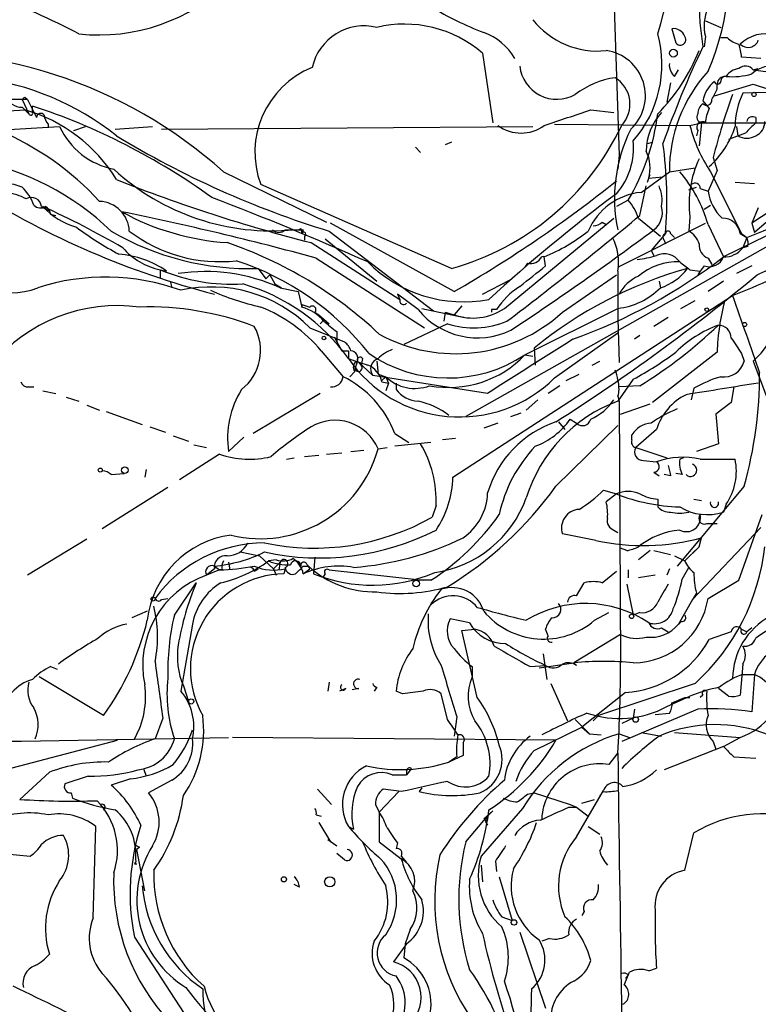
# Model space of a CAD drawing. Extents: x 0 to 878, y 475 to 1374.
# Drawn here: x 411 to 460, y 1034 to 1099 of the extents above; entities that cross this region are included whole.
import ezdxf

# ---------------------------------------------------------------- set-up
doc = ezdxf.new("R2010")
doc.units = 0
doc.header["$MEASUREMENT"] = 0
doc.layers.add('MAIN', color=5, linetype='CONTINUOUS')

msp = doc.modelspace()

# ---------------------------------------------------------------- linework, layer by layer
at = {"layer": 'MAIN'}
for p, q in [((450.342, 1104.6574), (450.85, 1089.7561)), ((456.5227, 1098.5614), (457.5387, 1098.1381)), ((454.3213, 1098.0534), (454.5753, 1097.1221)), ((456.5227, 1097.5454), (456.438, 1096.8681)), ((457.962, 1097.4608), (457.5387, 1097.4608)), ((441.8753, 1096.4448), (442.5527, 1091.8728)), ((460.1633, 1096.1061), (458.8933, 1096.1908)), ((454.4907, 1094.9208), (454.7447, 1095.3441)), ((459.6553, 1095.3441), (459.994, 1095.4288)), ((459.6553, 1095.3441), (464.3967, 1094.7514)), ((454.2367, 1094.4974), (453.9827, 1093.2274)), ((457.1153, 1093.6508), (459.6553, 1094.4128)), ((457.2847, 1094.0741), (457.2847, 1094.4128)), ((462.8727, 1093.9048), (458.978, 1093.8201)), ((459.6553, 1094.4128), (460.6713, 1094.0741)), ((411.988, 1093.3968), (409.7867, 1093.3968)), ((411.6493, 1093.3968), (412.0727, 1092.4654)), ((411.8187, 1093.5661), (411.988, 1093.3968)), ((411.988, 1093.3968), (412.5807, 1092.2114)), ((456.3533, 1093.3121), (456.7767, 1092.8041)), ((408.6013, 1092.5501), (411.8187, 1092.7194)), ((411.6493, 1092.8888), (412.0727, 1092.4654)), ((412.3267, 1092.5501), (412.3267, 1092.9734)), ((448.9873, 1092.7194), (450.5113, 1092.5501)), ((459.8247, 1092.2114), (459.8247, 1091.8728)), ((409.7867, 1091.3648), (414.1047, 1091.6188)), ((413.3427, 1091.7881), (413.3427, 1091.5341)), ((415.036, 1091.3648), (415.798, 1091.6188)), ((417.7453, 1091.4494), (420.2007, 1091.6188)), ((420.7933, 1091.4494), (445.1773, 1091.6188)), ((446.6167, 1091.7881), (455.5067, 1091.7034)), ((455.5067, 1091.7034), (456.2687, 1091.8728)), ((456.0147, 1091.3648), (455.93, 1091.0261)), ((456.2687, 1091.8728), (456.0993, 1090.3488)), ((456.2687, 1091.8728), (465.4127, 1091.8728)), ((458.5547, 1091.6188), (458.6393, 1091.0261)), ((439.8433, 1090.6028), (439.42, 1090.4334)), ((452.7127, 1090.5181), (453.0513, 1090.6028)), ((459.1473, 1091.1954), (458.0467, 1090.7721)), ((437.4727, 1090.2641), (437.8113, 1089.9254)), ((450.85, 1089.7561), (450.7653, 1088.8248)), ((457.0307, 1089.5868), (457.2847, 1088.7401)), ((424.8573, 1088.6554), (431.6307, 1085.3534)), ((452.2893, 1087.3008), (454.152, 1088.6554)), ((454.152, 1088.6554), (455.8453, 1088.9094)), ((457.2847, 1088.7401), (456.692, 1087.3854)), ((456.8613, 1088.6554), (458.8933, 1084.5914)), ((452.7973, 1088.2321), (453.7287, 1088.3168)), ((439.8433, 1082.3054), (427.3127, 1087.8088)), ((467.7833, 1087.8088), (440.7747, 1072.5688)), ((452.2047, 1085.7768), (452.628, 1087.7241)), ((455.422, 1087.4701), (455.93, 1087.6394)), ((456.184, 1087.5548), (456.692, 1087.3854)), ((458.47, 1087.9781), (459.74, 1087.8934)), ((451.4427, 1086.7928), (450.6807, 1086.3694)), ((412.9193, 1086.3694), (413.3427, 1086.1154)), ((456.438, 1086.2001), (456.8613, 1086.4541)), ((459.994, 1086.2848), (459.5707, 1085.2688)), ((460.8407, 1086.1154), (459.5707, 1085.2688)), ((413.512, 1085.8614), (413.8507, 1085.7768)), ((443.3147, 1079.6808), (450.5113, 1085.6074)), ((452.12, 1085.6074), (453.5593, 1084.4221)), ((455.5067, 1085.6921), (455.422, 1084.7608)), ((460.8407, 1085.6074), (459.74, 1084.6761)), ((429.9373, 1084.9301), (430.022, 1084.5914)), ((430.1067, 1084.8454), (430.022, 1084.5914)), ((440.0127, 1080.7814), (431.8847, 1085.2688)), ((449.7493, 1085.3534), (450.0033, 1085.1841)), ((450.7653, 1082.3901), (456.5227, 1085.2688)), ((456.692, 1085.1841), (457.708, 1083.0674)), ((462.026, 1085.1841), (457.708, 1083.0674)), ((459.5707, 1085.2688), (459.74, 1084.6761)), ((430.1913, 1084.4221), (430.1913, 1084.1681)), ((431.546, 1084.2528), (434.9327, 1081.4588)), ((431.8, 1084.7608), (438.658, 1079.5114)), ((453.898, 1084.5914), (452.9667, 1083.4908)), ((453.8133, 1084.1681), (453.898, 1083.9141)), ((454.2367, 1084.5914), (454.4907, 1084.3374)), ((458.8087, 1084.5914), (459.232, 1084.3374)), ((458.8933, 1084.5914), (459.232, 1084.3374)), ((458.8933, 1084.5914), (459.232, 1084.3374)), ((459.232, 1084.3374), (458.978, 1083.6601)), ((430.6147, 1083.9988), (436.4567, 1080.2734)), ((452.9667, 1083.4908), (453.136, 1083.1521)), ((459.3167, 1083.7448), (458.978, 1083.6601)), ((430.9533, 1082.9828), (438.0653, 1078.4108)), ((446.024, 1082.4748), (445.9393, 1083.0674)), ((456.692, 1082.9828), (456.946, 1082.5594)), ((420.7087, 1082.2208), (421.132, 1082.1361)), ((420.7087, 1082.2208), (420.7087, 1081.7128)), ((427.1433, 1082.3054), (427.6513, 1081.6281)), ((444.8387, 1082.6441), (444.6693, 1082.3901)), ((455.5067, 1082.2208), (456.184, 1082.1361)), ((456.438, 1082.4748), (456.184, 1082.1361)), ((459.5707, 1082.4748), (458.5547, 1081.9668)), ((427.6513, 1081.6281), (427.9053, 1081.8821)), ((427.9053, 1081.8821), (427.6513, 1081.6281)), ((427.9053, 1081.8821), (428.244, 1081.2894)), ((441.8753, 1080.6121), (443.6533, 1081.5434)), ((447.1247, 1079.4268), (450.6807, 1081.8821)), ((450.7653, 1082.1361), (450.7653, 1079.0034)), ((456.184, 1082.1361), (456.0147, 1081.8821)), ((421.386, 1081.3741), (421.4707, 1081.0354)), ((428.244, 1081.2894), (428.6673, 1081.0354)), ((428.5827, 1081.0354), (429.768, 1080.7814)), ((453.4747, 1081.4588), (453.5593, 1081.0354)), ((457.708, 1081.4588), (456.692, 1080.7814)), ((429.768, 1080.7814), (430.022, 1079.7654)), ((436.2873, 1080.6121), (436.4567, 1080.2734)), ((437.642, 1079.5961), (436.2873, 1080.6121)), ((439.928, 1068.5894), (458.3007, 1080.5274)), ((430.022, 1079.9348), (430.53, 1079.7654)), ((437.896, 1079.6808), (440.69, 1079.0881)), ((440.5207, 1079.8501), (440.0127, 1079.2574)), ((444.6693, 1076.6328), (450.7653, 1079.6808)), ((454.914, 1079.6808), (455.8453, 1080.1888)), ((430.8687, 1079.4268), (431.1227, 1079.2574)), ((431.1227, 1079.2574), (431.8, 1078.6648)), ((431.1227, 1079.2574), (431.8, 1078.6648)), ((439.42, 1079.4268), (439.3353, 1078.8341)), ((439.42, 1079.4268), (440.0127, 1079.2574)), ((442.468, 1079.5961), (442.468, 1079.4268)), ((450.7653, 1079.0034), (450.85, 1076.1248)), ((454.0673, 1079.0881), (453.136, 1078.4954)), ((430.53, 1078.4108), (432.816, 1077.4794)), ((431.2073, 1078.6648), (431.4613, 1078.9188)), ((431.4613, 1078.9188), (431.2073, 1078.6648)), ((439.5893, 1078.6648), (436.7107, 1077.3101)), ((432.1387, 1077.8181), (432.308, 1077.4794)), ((432.1387, 1077.8181), (432.308, 1077.4794)), ((432.1387, 1077.8181), (432.6467, 1076.8868)), ((432.308, 1078.1568), (432.308, 1077.4794)), ((446.6167, 1075.1088), (450.7653, 1078.0721)), ((452.2047, 1077.9028), (451.866, 1077.6488)), ((445.262, 1077.0561), (445.3467, 1075.9554)), ((431.292, 1076.8868), (432.7313, 1075.1934)), ((432.6467, 1076.8868), (433.07, 1076.8868)), ((433.07, 1076.8868), (433.07, 1076.3788)), ((434.0013, 1076.3788), (433.9167, 1075.9554)), ((444.6693, 1076.6328), (445.1773, 1076.5481)), ((457.2847, 1076.8021), (453.0513, 1073.5001)), ((458.8933, 1076.7174), (459.0627, 1076.2094)), ((433.6627, 1076.2094), (433.4933, 1075.7014)), ((433.6627, 1076.2094), (433.9167, 1075.9554)), ((433.6627, 1076.2094), (434.6787, 1075.2781)), ((434.9327, 1076.2094), (435.0173, 1075.3628)), ((449.072, 1075.9554), (449.58, 1076.2094)), ((459.6553, 1076.2094), (460.8407, 1073.0768)), ((433.4933, 1075.5321), (433.1547, 1075.1934)), ((442.214, 1074.0928), (434.6787, 1075.2781)), ((435.0173, 1075.3628), (435.5253, 1075.1934)), ((435.5253, 1075.1934), (435.2713, 1074.9394)), ((435.5253, 1075.1934), (435.6947, 1074.7701)), ((447.3787, 1074.9394), (448.2253, 1075.3628)), ((412.0727, 1074.5161), (412.4113, 1074.5161)), ((435.2713, 1074.8548), (435.6947, 1074.7701)), ((435.6947, 1074.7701), (435.5253, 1074.2621)), ((436.2027, 1074.7701), (436.2027, 1074.3468)), ((436.2027, 1074.7701), (436.2027, 1074.3468)), ((446.9553, 1074.6008), (446.1933, 1074.0928)), ((451.7813, 1075.0241), (450.7653, 1073.5848)), ((452.2047, 1074.6008), (450.85, 1074.5161)), ((455.7607, 1074.4314), (455.5913, 1073.6694)), ((458.3853, 1074.5161), (458.216, 1073.5001)), ((413.004, 1074.2621), (413.8507, 1074.0928)), ((414.528, 1073.8388), (415.3747, 1073.5848)), ((431.2073, 1074.0928), (426.8047, 1071.4681)), ((450.7653, 1073.9234), (450.85, 1073.5848)), ((415.8827, 1073.3308), (416.7293, 1072.9921)), ((445.516, 1073.6694), (444.754, 1072.9921)), ((450.85, 1073.5848), (450.9347, 1056.3974)), ((450.9347, 1072.7381), (452.882, 1073.4154)), ((458.216, 1073.5001), (457.2, 1072.7381)), ((417.1527, 1072.9074), (419.5233, 1072.0608)), ((443.738, 1072.5688), (444.4153, 1072.8228)), ((457.2, 1072.7381), (457.3693, 1070.7908)), ((420.0313, 1071.8914), (421.0473, 1071.5528)), ((442.8913, 1072.1454), (441.96, 1071.8068)), ((446.7013, 1067.9968), (450.7653, 1071.9761)), ((446.8707, 1072.2301), (447.294, 1071.7221)), ((447.6327, 1072.3994), (448.056, 1072.1454)), ((421.5553, 1071.2988), (422.5713, 1070.9601)), ((426.212, 1071.2141), (425.196, 1070.2828)), ((436.118, 1071.4681), (437.0493, 1070.8754)), ((451.6967, 1071.0448), (451.6967, 1071.3834)), ((453.3053, 1071.7221), (451.9507, 1070.5368)), ((422.91, 1070.7061), (423.7567, 1070.5368)), ((438.4887, 1070.8754), (436.118, 1070.6214)), ((440.0973, 1071.1294), (439.2507, 1071.0448)), ((457.3693, 1070.7908), (455.93, 1070.2828)), ((424.6033, 1070.1134), (421.9787, 1068.4201)), ((430.1913, 1069.9441), (431.1227, 1070.0288)), ((431.6307, 1070.1134), (432.6467, 1070.1981)), ((433.2393, 1070.2828), (434.086, 1070.3674)), ((435.0173, 1070.4521), (435.61, 1070.5368)), ((451.9507, 1070.5368), (453.9827, 1069.8594)), ((429.006, 1069.7748), (429.514, 1069.8594)), ((452.4587, 1069.6901), (453.3053, 1069.6054)), ((455.0833, 1069.8594), (454.8293, 1069.7748)), ((456.184, 1069.7748), (458.47, 1069.7748)), ((417.4913, 1068.7588), (418.338, 1068.8434)), ((419.7773, 1069.0974), (419.6927, 1068.5894)), ((453.136, 1068.9281), (453.4747, 1068.6741)), ((454.2367, 1068.6741), (453.8133, 1068.7588)), ((454.9987, 1068.7588), (454.5753, 1068.8434)), ((459.0627, 1067.9968), (454.66, 1062.7474)), ((421.2167, 1067.9121), (416.8987, 1065.2028)), ((449.834, 1067.7428), (450.6807, 1067.4888)), ((450.6807, 1067.4888), (450.0033, 1066.9808)), ((438.8273, 1066.7268), (438.5733, 1065.9648)), ((453.39, 1067.1501), (453.39, 1066.6421)), ((455.7607, 1067.1501), (456.2687, 1067.0654)), ((457.8773, 1066.8114), (457.708, 1066.3034)), ((458.724, 1061.8161), (460.248, 1066.1341)), ((456.6073, 1065.5414), (457.2847, 1065.5414)), ((449.326, 1064.4408), (447.1247, 1064.8641)), ((450.5113, 1065.1181), (450.7653, 1064.9488)), ((460.1633, 1065.2874), (455.676, 1060.5461)), ((415.8827, 1064.5254), (411.988, 1062.1548)), ((452.2893, 1064.1868), (452.12, 1064.0174)), ((456.0993, 1064.0174), (456.2687, 1064.6101)), ((425.958, 1063.6788), (427.228, 1063.4248)), ((451.358, 1063.7634), (450.9347, 1063.9328)), ((452.882, 1063.7634), (452.12, 1063.1708)), ((453.136, 1063.7634), (454.2367, 1063.5094)), ((455.168, 1063.0861), (456.0993, 1064.0174)), ((455.676, 1063.5941), (456.0993, 1064.0174)), ((425.196, 1063.0014), (425.2807, 1062.4934)), ((427.228, 1063.4248), (428.1593, 1062.5781)), ((428.3287, 1063.1708), (427.8207, 1063.0861)), ((428.5827, 1063.0014), (428.1593, 1062.5781)), ((428.5827, 1063.0014), (428.498, 1062.4934)), ((430.3607, 1062.8321), (430.53, 1062.5781)), ((430.8687, 1063.3401), (430.784, 1062.2394)), ((454.4907, 1063.4248), (455.168, 1063.0861)), ((424.2647, 1062.5781), (423.7567, 1062.1548)), ((424.6033, 1062.4934), (423.7567, 1062.1548)), ((424.2647, 1062.7474), (424.6033, 1062.4934)), ((424.2647, 1062.7474), (424.6033, 1062.4934)), ((424.7727, 1062.4934), (424.6033, 1062.4934)), ((426.8893, 1062.4088), (427.1433, 1062.5781)), ((428.1593, 1062.5781), (428.3287, 1062.1548)), ((428.9213, 1062.5781), (428.8367, 1062.2394)), ((428.9213, 1062.5781), (428.8367, 1062.2394)), ((430.1067, 1062.7474), (430.4453, 1062.7474)), ((430.1067, 1062.2394), (430.53, 1062.5781)), ((431.546, 1062.2394), (431.3767, 1061.9854)), ((431.8, 1062.4934), (437.9807, 1061.8161)), ((449.7493, 1061.6468), (450.6807, 1062.4088)), ((451.4427, 1062.4934), (451.4427, 1061.9854)), ((453.2207, 1062.1548), (452.12, 1061.9854)), ((454.152, 1062.5781), (453.9827, 1062.1548)), ((454.9987, 1061.9008), (455.422, 1062.6628)), ((421.64, 1059.5301), (423.0793, 1061.6468)), ((438.4887, 1061.8161), (437.5573, 1061.8161)), ((448.056, 1060.8001), (448.564, 1061.6468)), ((451.358, 1061.5621), (451.7813, 1059.5301)), ((456.692, 1060.6308), (458.724, 1061.8161)), ((455.93, 1060.9694), (455.676, 1060.5461)), ((420.7933, 1060.5461), (421.2167, 1060.6308)), ((455.676, 1060.5461), (454.7447, 1058.9374)), ((419.862, 1059.7841), (418.846, 1059.3608)), ((449.2413, 1059.1914), (450.1727, 1059.6994)), ((452.2047, 1059.6994), (451.7813, 1059.5301)), ((422.8253, 1058.9374), (422.0633, 1054.5348)), ((441.0287, 1059.0221), (439.7587, 1059.2761)), ((454.914, 1059.1068), (454.7447, 1058.9374)), ((440.5207, 1058.5141), (441.3673, 1058.5988)), ((441.5367, 1054.1114), (440.5207, 1058.5141)), ((446.1933, 1058.1754), (446.024, 1058.5988)), ((450.9347, 1058.2601), (447.8867, 1056.3974)), ((453.644, 1058.6834), (454.0673, 1058.4294)), ((458.216, 1058.4294), (456.7767, 1057.9214)), ((458.8933, 1058.5988), (459.232, 1058.4294)), ((459.5707, 1058.6834), (459.232, 1058.4294)), ((445.8547, 1056.9901), (446.1087, 1055.2968)), ((445.6007, 1056.0588), (447.8867, 1056.3974)), ((448.056, 1056.2281), (447.8867, 1056.3974)), ((458.978, 1056.3128), (458.8087, 1054.2808)), ((413.512, 1056.1434), (413.9353, 1055.9741)), ((441.198, 1056.1434), (441.198, 1055.4661)), ((445.008, 1056.1434), (446.024, 1056.2281)), ((416.9833, 1052.9261), (412.75, 1055.4661)), ((431.8, 1055.1274), (431.7153, 1054.5348)), ((446.3627, 1055.0428), (447.4633, 1052.5874)), ((455.8453, 1055.0428), (449.4953, 1052.9261)), ((458.978, 1055.6354), (459.74, 1055.6354)), ((459.74, 1055.6354), (459.5707, 1053.1801)), ((422.2327, 1054.8734), (422.5713, 1053.8574)), ((432.9007, 1054.7041), (432.4773, 1054.5348)), ((433.7473, 1054.7041), (433.324, 1054.6194)), ((434.9327, 1054.7888), (434.7633, 1054.5348)), ((436.626, 1054.3654), (436.2027, 1054.5348)), ((451.2733, 1054.4501), (448.3947, 1052.1641)), ((458.0467, 1054.1961), (457.3693, 1054.7041)), ((439.5893, 1052.6721), (439.166, 1054.3654)), ((453.9827, 1053.5188), (455.5067, 1054.1961)), ((455.168, 1054.1114), (455.5067, 1054.1114)), ((456.3533, 1054.2808), (456.184, 1054.1114)), ((456.0147, 1053.3494), (451.0193, 1051.2328)), ((451.866, 1053.3494), (451.7813, 1052.7568)), ((453.2207, 1053.0108), (454.152, 1053.0954)), ((420.878, 1052.7568), (420.37, 1051.4021)), ((440.182, 1052.8414), (440.0127, 1051.5714)), ((447.9713, 1052.6721), (448.9027, 1051.7408)), ((449.1567, 1052.5874), (449.4953, 1052.9261)), ((451.7813, 1052.7568), (451.0193, 1052.4181)), ((445.262, 1050.6401), (448.3947, 1052.1641)), ((448.3947, 1052.1641), (448.9027, 1051.7408)), ((452.2893, 1051.8254), (453.644, 1051.5714)), ((454.4907, 1051.8254), (458.8087, 1051.4868)), ((410.1253, 1049.2854), (417.9147, 1051.3174)), ((410.3793, 1051.2328), (425.196, 1051.4868)), ((411.5647, 1051.2328), (410.8027, 1051.2328)), ((446.7013, 1051.3174), (425.45, 1051.4868)), ((440.6053, 1051.1481), (440.6053, 1050.3014)), ((448.9027, 1051.7408), (449.6647, 1051.6561)), ((450.85, 1051.7408), (451.5273, 1051.4868)), ((457.0307, 1051.2328), (457.2, 1050.7248)), ((457.708, 1050.8941), (458.8087, 1051.4868)), ((457.708, 1050.8941), (453.8133, 1049.3701)), ((440.6053, 1050.3014), (439.674, 1049.8781)), ((440.182, 1050.2168), (439.674, 1049.8781)), ((450.7653, 1050.4708), (450.1727, 1049.7088)), ((458.3853, 1050.2168), (459.8247, 1050.1321)), ((413.4273, 1049.2008), (411.48, 1047.4228)), ((419.608, 1049.4548), (419.7773, 1048.9468)), ((437.2187, 1049.4548), (436.88, 1049.0314)), ((436.88, 1049.2854), (436.88, 1049.0314)), ((415.9673, 1048.9468), (414.4433, 1048.4388)), ((418.7613, 1048.7774), (417.4913, 1048.3541)), ((421.4707, 1048.6928), (419.9467, 1047.8461)), ((435.9487, 1049.0314), (436.88, 1049.0314)), ((431.038, 1048.1001), (431.9693, 1047.0841)), ((435.102, 1046.5761), (436.372, 1047.9308)), ((436.5413, 1047.9308), (435.356, 1048.1001)), ((437.896, 1048.1848), (437.7267, 1047.9308)), ((448.056, 1044.9674), (449.834, 1048.0154)), ((449.834, 1047.9308), (449.58, 1047.6768)), ((414.8667, 1047.8461), (414.9513, 1047.5074)), ((444.8387, 1047.7614), (445.262, 1047.8461)), ((445.262, 1047.8461), (447.6327, 1047.0841)), ((448.3947, 1047.1688), (449.2413, 1047.4228)), ((434.848, 1047.0841), (435.102, 1046.5761)), ((444.5, 1046.8301), (441.7907, 1043.6974)), ((441.96, 1046.1528), (442.5527, 1046.6608)), ((442.5527, 1046.6608), (442.214, 1046.3221)), ((447.548, 1046.9148), (448.056, 1046.9148)), ((447.6327, 1047.0841), (448.056, 1046.9148)), ((448.056, 1046.9148), (448.818, 1046.3221)), ((430.9533, 1046.4068), (431.292, 1046.3221)), ((435.102, 1046.5761), (435.102, 1044.6288)), ((440.7747, 1044.6288), (442.214, 1046.3221)), ((442.0447, 1045.9834), (442.214, 1045.7294)), ((416.306, 1039.6334), (416.4753, 1045.6448)), ((431.1227, 1045.8988), (431.8847, 1044.6288)), ((433.07, 1045.6448), (433.4087, 1045.4754)), ((448.818, 1045.6448), (449.58, 1045.1368)), ((431.7153, 1044.7981), (432.308, 1044.3748)), ((455.168, 1042.7661), (455.7607, 1045.2214)), ((419.354, 1044.2901), (419.1847, 1044.1208)), ((419.6927, 1041.4114), (419.1847, 1044.1208)), ((435.102, 1044.6288), (436.5413, 1043.5281)), ((436.2873, 1044.5441), (436.2027, 1044.2054)), ((410.3793, 1043.8668), (412.1573, 1043.6974)), ((432.816, 1043.4434), (432.308, 1043.8668)), ((436.5413, 1043.6974), (436.88, 1043.2741)), ((419.0153, 1043.1894), (419.1847, 1043.1894)), ((441.7907, 1043.1048), (441.8753, 1042.0041)), ((442.722, 1043.3588), (442.8067, 1042.6814)), ((442.976, 1042.3428), (443.8227, 1039.4641)), ((429.8527, 1041.6654), (429.514, 1041.8348)), ((443.1453, 1039.7181), (443.8227, 1039.4641)), ((448.564, 1040.0568), (448.3947, 1039.8028)), ((437.134, 1038.8714), (436.7953, 1037.9401)), ((419.0153, 1038.3634), (425.196, 1028.8808)), ((444.3307, 1038.7021), (446.024, 1033.7068)), ((446.278, 1038.2788), (445.77, 1038.1094)), ((436.88, 1037.9401), (436.0333, 1036.7548)), ((436.7953, 1037.9401), (436.7107, 1037.0088)), ((452.7973, 1036.1621), (453.3053, 1036.3314)), ((451.4427, 1035.9081), (451.2733, 1035.6541))]:
    msp.add_line(p, q, dxfattribs=at)
for centre, radius in [((454.4225, 1096.4467), 0.2527), ((459.7117, 1093.7355), 0.1411), ((456.6073, 1079.5961), 0.1197), ((459.1049, 1078.6225), 0.1338), ((431.4613, 1077.7335), 0.1197), ((418.3803, 1069.0552), 0.2158), ((416.7716, 1069.0551), 0.1338), ((437.5149, 1061.6045), 0.2158), ((420.243, 1060.5885), 0.1338), ((451.6684, 1059.4455), 0.1411), ((422.7406, 1053.8575), 0.1693), ((451.9391, 1052.6683), 0.1809), ((428.8366, 1042.1735), 0.1693), ((431.8486, 1042.0084), 0.3379), ((443.9496, 1039.3372), 0.1796)]:
    msp.add_circle(centre, radius, dxfattribs=at)
for centre, radius, start, end in [((399.6791, 1113.3216), 55.9324, 343.797697, 355.282339), ((441.8518, 1101.7823), 16.2105, 336.272466, 15.746001), ((477.5263, 1100.2104), 21.4352, 166.401683, 188.970501), ((390.8705, 1050.6359), 53.0743, 62.503375, 75.927703), ((416.7063, 1109.7847), 12.1431, 263.704359, 314.91926), ((450.4853, 1119.6801), 23.4829, 239.278478, 248.712795), ((459.1042, 1098.2498), 2.6759, 154.350424, 195.262443), ((449.4592, 1102.0688), 5.4817, 218.636792, 275.696345), ((434.0903, 1094.7703), 3.4715, 75.956551, 167.63965), ((436.7602, 1090.5519), 7.8032, 49.041671, 103.54437), ((440.7053, 1094.2278), 3.7856, 29.747322, 70.643669), ((446.0425, 1095.699), 7.6191, 318.86982, 15.341719), ((454.4098, 1097.2413), 0.8169, 21.854808, 96.219364), ((460.4597, 1095.3746), 2.3432, 74.276283, 134.795978), ((454.8717, 1097.3337), 0.3642, 215.523047, 35.544994), ((459.1292, 1098.664), 1.6763, 225.870102, 256.011837), ((459.3208, 1097.5403), 0.7177, 224.480683, 339.709302), ((404.3025, 1065.7694), 30.7614, 48.071765, 96.039433), ((449.5903, 1093.6526), 2.9902, 312.540109, 82.060942), ((444.8425, 1101.0063), 12.0833, 315.022129, 338.685169), ((517.1553, 1068.0198), 67.2986, 154.61739, 160.469694), ((453.5321, 1095.5589), 5.3983, 6.722176, 15.89539), ((432.9545, 1089.9255), 6.0258, 111.978329, 200.565171), ((446.7635, 1095.8639), 2.4473, 186.235223, 299.572391), ((455.1375, 1095.6706), 0.9902, 174.39016, 229.217958), ((463.9518, 1088.6767), 9.7998, 137.800367, 180.124533), ((458.8088, 1094.3278), 1.1042, 94.404277, 147.518859), ((459.1533, 1094.9873), 0.6158, 35.403577, 134.197333), ((460.9783, 1093.529), 2.102, 79.850699, 132.040093), ((406.4728, 1076.6969), 18.2842, 51.599961, 82.780146), ((451.4224, 1089.1857), 5.7105, 98.320808, 127.181537), ((449.5143, 1093.095), 2.0498, 317.241948, 58.148394), ((458.3189, 1092.9964), 1.9908, 127.199729, 170.875507), ((457.327, 1094.6245), 0.2159, 191.325546, 348.674454), ((457.8351, 1094.3704), 0.552, 85.615624, 175.594926), ((457.835, 1094.6245), 0.2993, 81.875312, 188.143638), ((458.3008, 1099.2383), 4.3382, 264.397826, 287.021067), ((287.7604, 1178.4255), 189.3506, 333.316974, 333.546117), ((411.7338, 1094.4124), 1.526, 213.682778, 266.825585), ((369.3965, 1135.8439), 59.892, 314.868565, 315.09768), ((456.615, 1093.3505), 0.3341, 218.437515, 7.962819), ((500.1551, 1078.6539), 44.4887, 160.184261, 165.774094), ((463.7333, 1091.5635), 5.2636, 154.613594, 179.398032), ((408.9609, 1082.724), 10.3959, 31.445529, 74.044157), ((412.1997, 1092.5078), 0.1339, 198.462013, 18.421413), ((398.902, 1052.1655), 42.9594, 54.094855, 71.790187), ((193.4683, 1854.1963), 803.2042, 288.3203575, 288.5495448), ((456.3415, 1089.9979), 3.7135, 136.585415, 179.811766), ((456.9883, 1092.4021), 0.9757, 130.60639, 176.280068), ((458.7755, 1091.7587), 2.2557, 152.389812, 177.100556), ((412.8649, 1092.2054), 0.2843, 38.087058, 178.790557), ((414.0442, 1092.4395), 0.9573, 183.51548, 222.879217), ((439.0286, 1094.2249), 14.4688, 329.091796, 353.015164), ((456.3111, 1091.5764), 0.3642, 54.476953, 215.523047), ((456.3392, 1092.2537), 0.3874, 146.880041, 259.51391), ((459.613, 1091.8868), 0.3875, 56.88812, 169.502061), ((459.4657, 1091.9087), 0.9528, 292.13417, 2.929668), ((402.6259, 1073.7182), 19.174, 42.646541, 66.975622), ((418.6299, 1093.7183), 4.9885, 204.889291, 258.79706), ((435.1867, 1099.1871), 17.5122, 285.420835, 334.700993), ((444.4153, 1093.7354), 2.54, 233.130102, 306.869898), ((460.639, 1086.9358), 10.0925, 153.434441, 191.953801), ((464.7713, 1093.9958), 9.544, 193.897921, 214.025072), ((452.7481, 1093.4517), 6.0083, 312.106009, 342.238144), ((628.8359, 922.1842), 239.4974, 134.885409, 135.114591), ((449.6639, 1143.3001), 61.2043, 238.659358, 253.029865), ((447.2087, 1090.2271), 4.5957, 319.067402, 5.748305), ((459.232, 1091.9789), 1.1221, 238.115856, 301.884144), ((450.3935, 1088.9003), 2.4949, 344.465317, 26.412025), ((427.3098, 1086.7977), 26.6796, 355.25644, 8.015877), ((405.148, 1071.8878), 17.8346, 46.203393, 79.389186), ((462.3682, 1086.576), 6.9182, 154.978503, 187.34043), ((428.0245, 1100.0519), 15.2793, 227.28972, 275.594363), ((448.0751, 1082.7957), 8.9418, 15.49211, 40.943727), ((445.8361, 1120.2093), 38.2916, 290.4775, 304.508392), ((456.3113, 1184.9613), 104.1813, 248.323316, 255.720474), ((398.1185, 1153.6163), 84.0241, 299.907256, 308.723385), ((325.7899, 1130.5596), 133.8752, 341.453843, 341.683013), ((438.5864, 1135.604), 56.8262, 238.051838, 255.402553), ((410.4017, 1084.7451), 3.1517, 66.681342, 87.326695), ((409.3052, 1085.2948), 3.3154, 20.46725, 45.00611), ((451.1882, 1086.7504), 2.4852, 351.18127, 23.066602), ((455.8341, 1087.5569), 0.3499, 359.656131, 133.946164), ((459.6773, 1087.8162), 3.0162, 188.211501, 227.079734), ((409.9565, 1083.1543), 4.2014, 62.395041, 80.729815), ((412.242, 1086.2848), 0.6826, 7.11981, 119.750087), ((355.6323, 906.7669), 192.7628, 65.901048, 69.196314), ((516.9468, 998.6811), 110.5877, 126.81388, 132.455129), ((452.7108, 1083.0827), 4.2391, 95.706424, 156.680194), ((449.0711, 1084.6516), 3.1952, 17.405692, 42.077314), ((412.8467, 1086.9015), 0.6243, 225.77878, 301.541369), ((387.8018, 1031.1), 60.7442, 59.913484, 65.487569), ((416.5406, 1089.6507), 4.8244, 222.85553, 253.931764), ((412.8347, 1085.7767), 0.6826, 7.12814, 60.261365), ((416.6586, 1084.69), 2.0193, 2.009255, 87.99358), ((452.2469, 1085.9884), 1.4481, 307.878107, 15.254078), ((378.8787, 892.8961), 197.0906, 74.679597, 78.501054), ((426.2116, 1100.6341), 16.6717, 241.155826, 266.215827), ((299.804, 1268.2583), 237.7509, 307.180652, 309.867181), ((457.6445, 1084.4327), 1.1749, 7.762531, 91.033914), ((429.1907, 1103.9076), 23.5059, 233.489295, 241.568395), ((428.498, 1085.2899), 0.6138, 226.399434, 313.600566), ((429.514, 1381.1951), 296.3503, 269.885409, 270.114592), ((429.6409, 1085.3111), 0.4827, 254.757375, 307.88123), ((330.4046, 1249.5126), 205.3735, 303.493362, 306.698267), ((449.0973, 1086.0564), 0.9588, 273.551733, 312.844497), ((426.5453, 1100.1532), 17.8578, 239.535431, 271.919008), ((424.5919, 1092.4531), 9.7037, 232.440552, 276.580929), ((430.149, 1084.5491), 0.1339, 288.421413, 161.578587), ((441.3107, 1094.2293), 12.0835, 292.522734, 308.409882), ((447.2938, 1082.7288), 3.5217, 350.311135, 27.178412), ((453.9614, 1084.3586), 0.2413, 105.234291, 232.137512), ((454.0674, 1084.5914), 0.1694, 0, 180), ((454.843, 1083.6034), 1.2941, 13.891284, 63.423069), ((458.3849, 1083.914), 0.947, 349.708141, 26.556934), ((421.5698, 1086.504), 4.3689, 220.613101, 258.632713), ((416.0989, 1057.7127), 27.7882, 46.854276, 71.075311), ((457.0512, 1083.8656), 0.9531, 177.08326, 247.859223), ((457.7682, 1084.5955), 1.5292, 267.743981, 322.289319), ((449.5942, 1104.4174), 24.7839, 294.595027, 302.396244), ((410.9438, 1085.3252), 4.6223, 204.530742, 291.865629), ((417.4636, 1076.7038), 6.5549, 55.969076, 85.312286), ((445.0222, 1083.4765), 0.8524, 257.56816, 331.318192), ((445.8546, 1082.8983), 0.1891, 63.394304, 116.578603), ((435.697, 1111.5426), 35.9906, 289.653931, 307.703608), ((451.4445, 1089.154), 6.2837, 275.394947, 287.225274), ((453.8153, 1082.0332), 1.2296, 34.449969, 114.503727), ((456.7714, 1083.4176), 0.9999, 250.525006, 339.498948), ((425.3776, 1093.1557), 11.8899, 246.878858, 273.615081), ((419.9292, 1065.2664), 18.4728, 38.307653, 71.783382), ((440.6219, 1088.9644), 8.8513, 224.788074, 280.920196), ((106.4999, 1505.1254), 542.1348, 308.546463, 308.775644), ((462.8863, 1055.5225), 27.8265, 105.740965, 129.298809), ((454.6389, 1078.8766), 3.8569, 87.170384, 130.774508), ((452.5431, 1084.3377), 3.4551, 287.104436, 323.970554), ((582.1679, 1251.8247), 211.6803, 233.018223, 233.247406), ((417.1163, 1067.1819), 14.551, 70.124478, 107.811726), ((423.6719, 1070.2517), 11.8492, 65.515907, 98.62944), ((378.3715, 1179.5971), 127.266, 302.473223, 309.843143), ((453.1645, 1079.4052), 2.6103, 113.587399, 152.460134), ((442.3847, 1122.1584), 44.5697, 290.922418, 294.581742), ((456.4105, 1079.9462), 4.949, 310.968976, 18.828147), ((424.0678, 1071.9527), 9.136, 44.981818, 102.674173), ((422.5984, 1068.9371), 12.8465, 35.399714, 74.056013), ((446.954, 1076.9728), 4.9073, 122.314663, 147.685337), ((450.2477, 1084.3072), 4.6553, 276.383685, 315.346378), ((431.5912, 1098.1038), 18.8309, 246.261891, 256.867341), ((436.6937, 1080.1887), 0.2517, 160.333925, 317.737028), ((1729.2176, 1522.4971), 1345.5731, 199.1754548, 199.4046325), ((417.9194, 1069.0853), 10.776, 82.349561, 140.391784), ((419.965, 1060.4013), 19.3737, 69.059013, 91.807268), ((423.6136, 1070.4622), 10.0116, 39.919586, 68.316446), ((429.3478, 1079.8501), 0.6795, 352.839424, 7.160576), ((429.2404, 1076.9796), 2.8934, 39.862619, 74.327701), ((430.6993, 1079.5961), 0.2394, 315.016916, 135), ((441.2427, 1082.7527), 3.7054, 250.612972, 303.999709), ((472.5209, 1076.2481), 15.2463, 165.020725, 177.917599), ((440.1095, 1087.0921), 10.3909, 241.189617, 312.464414), ((441.5549, 1082.8108), 5.0641, 219.405313, 295.536845), ((442.6373, 994.9462), 84.6501, 89.885341, 90.114592), ((424.0661, 1076.9108), 3.2375, 307.628803, 29.304538), ((438.4958, 1086.7601), 10.5974, 228.410237, 234.274966), ((441.3032, 1084.1201), 5.7182, 252.558765, 292.419158), ((436.6379, 1100.1456), 29.9142, 301.357801, 313.870267), ((460.122, 1071.1702), 7.9047, 110.379503, 134.563317), ((457.3482, 1077.7123), 0.8681, 1.392836, 88.607164), ((712.5775, 1246.5656), 305.2934, 213.57418, 213.803342), ((432.1392, 1076.5485), 1.1509, 17.093579, 53.981411), ((1334.0011, -321.1183), 1655.8678, 122.3566011, 122.5857857), ((539.5549, 1393.6667), 334.6799, 251.447747, 251.676931), ((440.3766, 1081.4323), 8.8839, 214.669089, 314.619663), ((433.2047, 1076.3942), 0.4938, 338.026247, 85.982169), ((433.832, 1076.2941), 0.1893, 26.578587, 206.578587), ((439.6097, 1084.266), 9.1578, 235.515515, 303.53806), ((435.2262, 1075.7121), 0.6987, 107.397565, 218.403654), ((436.8663, 1074.5009), 2.6354, 110.376144, 134.555713), ((439.6652, 1081.3871), 6.9025, 259.471976, 316.466363), ((440.6015, 1095.6767), 23.4844, 298.427858, 306.514377), ((433.8038, 1075.8143), 0.4195, 109.652905, 222.26634), ((433.7304, 1075.7861), 0.2517, 199.658416, 42.262972), ((433.7667, 1074.526), 1.5401, 12.327049, 68.145396), ((457.7419, 1076.5396), 1.3614, 261.416379, 345.963757), ((431.9385, 1075.3166), 0.8023, 266.155048, 351.166967), ((429.6556, 1068.9952), 6.9194, 20.939834, 63.608257), ((437.4278, 1077.1471), 2.727, 225.76069, 290.975815), ((446.633, 1074.1638), 4.221, 2.484836, 20.135029), ((459.9474, 1067.1177), 8.4273, 106.608009, 119.788817), ((433.0852, 1075.3338), 26.9937, 344.228372, 0.241123), ((412.0049, 1074.9647), 0.4537, 194.017867, 278.59446), ((648.1246, -110.9436), 1200.5458, 99.0156495, 99.2448308), ((431.1933, 1071.1535), 6.0602, 148.201666, 188.2606), ((437.7817, 1075.5889), 2.009, 218.189904, 266.012528), ((449.6767, 1074.3613), 1.1734, 338.08706, 359.291957), ((456.9372, 1070.6007), 3.801, 116.30619, 162.841195), ((436.6483, 1068.7346), 4.9509, 52.32832, 78.421574), ((454.2288, 1064.2857), 9.9232, 110.428118, 162.710869), ((447.4985, 1075.7353), 3.6531, 294.051032, 325.561269), ((457.7598, 1065.4364), 8.2453, 112.082972, 125.54309), ((442.711, 1052.8446), 22.5633, 122.418939, 130.725238), ((432.1949, 1069.272), 3.0592, 22.690748, 121.101233), ((449.0149, 1065.5103), 7.1069, 108.998379, 163.124464), ((443.6274, 1075.1905), 4.8819, 290.620744, 325.129223), ((448.453, 1072.5241), 0.5487, 223.648552, 346.862927), ((453.0936, 1070.4946), 1.6557, 94.395786, 147.532789), ((431.6151, 1067.0827), 7.221, 357.17492, 30.898303), ((452.0766, 1064.196), 9.3047, 136.325964, 167.977668), ((452.0211, 1070.8895), 0.3597, 154.418165, 258.711937), ((426.5679, 1075.4557), 5.6921, 249.809293, 284.467873), ((427.2797, 1072.5698), 8.0222, 256.193798, 344.693578), ((452.4163, 1070.2404), 0.5519, 147.519254, 274.405871), ((455.0456, 1064.5762), 5.3218, 77.648226, 109.087622), ((453.1295, 1069.2895), 0.3615, 271.030389, 60.903834), ((623.5004, 1111.3686), 174.5652, 193.927638, 194.156789), ((456.4385, 1069.521), 1.6291, 171.037247, 207.895808), ((455.5425, 1069.0486), 0.4099, 225, 70.990344), ((454.7448, 1068.9789), 3.8093, 325.319116, 12.06009), ((416.8393, 1068.0558), 0.9588, 47.155503, 86.448267), ((433.5922, 1068.6882), 6.3366, 325.707792, 359.106606), ((426.5712, 1082.5438), 24.8362, 301.611628, 324.146274), ((438.4935, 1067.6749), 3.7219, 304.568779, 358.437285), ((443.5785, 1074.0127), 8.8568, 301.645306, 314.934129), ((451.4427, 1065.8586), 1.7995, 64.947329, 115.052671), ((455.1725, 1078.9106), 12.2733, 248.531997, 268.397621), ((453.6611, 1070.3422), 3.2036, 242.959841, 265.145609), ((437.6561, 1069.7889), 7.5434, 278.281988, 340.209299), ((446.7434, 1066.1763), 3.3577, 354.939051, 13.862835), ((457.1153, 1066.8803), 0.2732, 158.412816, 21.587184), ((429.7054, 1075.4344), 16.2051, 302.82052, 324.976466), ((448.289, 1065.2484), 1.2261, 92.978156, 198.266485), ((454.1398, 1067.2889), 0.9902, 220.782042, 275.615598), ((454.8294, 1068.2928), 2.0758, 253.409678, 286.587676), ((456.6299, 1069.5429), 3.4142, 238.171078, 288.407353), ((455.2649, 1065.9484), 0.9377, 242.317164, 11.422578), ((456.4616, 1065.8848), 0.3731, 138.074424, 292.990859), ((430.8305, 1079.6742), 15.7448, 258.036187, 299.456909), ((450.6988, 1065.7208), 0.6312, 165.382563, 252.71908), ((426.1611, 1058.4917), 6.3379, 97.213263, 173.661605), ((431.1933, 1080.0745), 16.792, 257.527446, 297.040537), ((455.2794, 1060.1254), 5.0129, 95.151382, 129.068577), ((427.5665, 1055.3383), 8.9331, 89.998717, 143.668235), ((425.1294, 1064.903), 1.4783, 269.29847, 334.707286), ((431.8818, 1082.5776), 19.9732, 274.384383, 295.897293), ((452.4538, 1078.6144), 14.5146, 257.55554, 285.238154), ((425.0013, 1062.6882), 0.7448, 81.506514, 188.501095), ((423.3942, 1072.1522), 9.445, 275.28818, 296.216712), ((450.8056, 1066.6907), 2.979, 280.68641, 296.182282), ((446.3312, 1065.5415), 14.1683, 312.183404, 353.824685), ((424.0936, 1062.38), 0.4053, 65.028371, 213.760653), ((422.6113, 1070.2958), 8.8948, 283.501621, 305.850157), ((425.7039, 1062.6629), 0.9465, 153.440363, 190.316217), ((429.0743, 1065.9847), 3.1581, 246.612259, 273.371042), ((428.7897, 1064.3743), 1.2888, 249.04069, 299.753704), ((428.8367, 1062.9168), 0.2677, 288.421413, 161.578587), ((429.5943, 1062.7547), 0.3431, 358.78077, 166.964083), ((428.4982, 1061.9008), 1.6438, 11.887581, 55.496863), ((430.149, 1062.7897), 0.2159, 11.325546, 191.299523), ((456.9871, 1063.8895), 1.9886, 203.828505, 231.923362), ((425.8409, 1056.232), 6.2788, 109.386684, 191.705978), ((428.9392, 1055.9966), 6.2436, 90.94065, 209.45748), ((424.1881, 1076.6439), 14.1566, 271.680675, 280.999976), ((426.593, 1062.3665), 0.2993, 8.124688, 81.875312), ((428.154, 1065.6481), 3.1644, 246.442885, 284.03273), ((429.4139, 1062.6974), 0.4938, 184.017831, 291.973753), ((302.8527, 1189.4934), 179.6055, 314.885409, 315.114591), ((432.435, 1057.1687), 5.5797, 79.950024, 114.663043), ((434.8006, 1067.4967), 6.4439, 227.477919, 271.174636), ((434.6597, 1072.0216), 10.522, 248.386568, 292.832862), ((431.673, 1062.3664), 0.1796, 45, 225), ((461.2671, 1062.3243), 5.5064, 180.002081, 194.244446), ((440.008, 1054.5046), 18.3737, 157.125172, 170.355582), ((426.7592, 1058.2279), 3.9973, 121.207853, 169.776305), ((449.1566, 1059.6132), 2.1182, 73.751048, 106.246355), ((750.0453, 891.6492), 341.282, 150.141042, 150.370231), ((445.3506, 1063.7733), 9.8281, 337.128198, 349.0166), ((436.4634, 1072.1893), 11.2399, 262.172893, 286.147264), ((446.8158, 1055.1719), 9.754, 141.653662, 167.224556), ((439.8656, 1059.1499), 2.1883, 16.846705, 108.644422), ((420.6028, 1060.6942), 0.2413, 195.234291, 322.137512), ((439.936, 1058.7418), 2.0598, 39.001701, 134.64005), ((448.6441, 1052.8583), 7.4324, 56.027708, 121.560282), ((446.4728, 1059.9111), 0.5509, 267.346905, 43.757033), ((447.9242, 1060.358), 0.4613, 73.399492, 177.664214), ((451.7555, 1061.3923), 4.995, 270.295946, 351.230727), ((452.3584, 1060.8061), 1.1174, 262.093261, 337.40538), ((412.5714, 1058.122), 7.9692, 348.124783, 14.540719), ((443.726, 1059.1673), 5.4252, 175.268546, 212.804266), ((459.462, 1121.6148), 64.1327, 253.769445, 256.741964), ((445.8938, 1063.0886), 5.1376, 220.031182, 310.660931), ((453.1759, 1060.2231), 1.2593, 252.503204, 347.63355), ((419.1416, 1055.3405), 3.6524, 100.001073, 133.128356), ((402.5696, 1063.3427), 17.7837, 324.144833, 346.500745), ((436.8429, 1055.883), 15.6342, 166.509954, 181.83856), ((441.2602, 1058.4817), 1.6987, 152.117984, 222.743136), ((443.3428, 1060.3201), 2.6533, 209.288468, 271.220161), ((447.6516, 1058.1932), 1.6774, 135.886457, 166.006836), ((452.9278, 1060.4107), 2.3392, 262.636493, 320.961865), ((453.39, 1059.2761), 0.6448, 203.197424, 293.197424), ((454.9705, 1059.3607), 0.2602, 257.454468, 40.620402), ((463.0613, 1055.2789), 4.7617, 118.955498, 178.766561), ((441.1311, 1057.0433), 1.5733, 16.801792, 81.365694), ((451.9866, 1060.2282), 2.2316, 241.876616, 286.703671), ((458.5829, 1058.4012), 0.368, 32.480746, 175.604877), ((459.0415, 1058.4718), 0.1952, 139.405074, 347.452086), ((462.8281, 1054.2521), 4.8076, 110.057232, 128.661669), ((430.3062, 1033.9492), 27.6653, 119.591498, 126.063826), ((454.0734, 1074.0198), 19.5279, 236.865332, 245.656842), ((446.3909, 1058.0061), 0.2602, 139.410647, 282.519254), ((450.8528, 1061.215), 6.7779, 273.556877, 330.926594), ((459.118, 1058.2243), 0.7396, 259.088138, 342.841456), ((426.8044, 1056.8208), 4.9692, 171.179149, 203.072475), ((441.5875, 1054.0274), 5.4087, 142.382191, 174.617016), ((444.7143, 1060.8447), 5.8708, 216.78948, 233.20564), ((782.4928, 1649.4871), 682.6073, 240.1402586, 240.3694448), ((458.0253, 1056.9055), 1.122, 328.113159, 31.882505), ((462.3826, 1054.8162), 2.7667, 90.370701, 162.776682), ((1351.917, 1181.6151), 939.9139, 187.6506402, 187.8798309), ((446.5281, 1056.8709), 0.8169, 231.895561, 316.909648), ((447.5206, 1055.5032), 0.9012, 53.550995, 116.058953), ((449.834, 1034.4453), 22.0383, 84.930745, 95.069255), ((370.9047, 1055.7192), 80.0329, 356.239956, 0.485531), ((415.1265, 1052.6299), 3.8667, 114.679411, 136.392633), ((1286.3575, 1308.5373), 883.9646, 196.5844988, 196.8136793), ((413.0656, 1052.6074), 2.789, 105.362683, 138.647103), ((413.935, 1054.6193), 1.9304, 164.739154, 217.877327), ((430.1828, 1054.323), 9.0283, 173.267696, 198.876259), ((433.7156, 1055.011), 0.3086, 67.840022, 275.897224), ((434.9747, 1055.0848), 0.299, 188.075896, 261.924104), ((444.1307, 1054.1942), 3.1966, 156.55382, 210.176187), ((460.6868, 1050.7643), 5.1621, 109.33106, 128.774213), ((457.0244, 1056.1669), 5.0087, 290.869475, 349.010651), ((458.7119, 1053.2366), 2.6098, 31.994679, 66.800545), ((414.1509, 1054.1713), 5.5974, 330.348056, 8.080594), ((419.3119, 1052.2065), 3.6043, 347.104277, 40.238692), ((432.7314, 1054.7888), 0.1893, 116.578587, 333.421413), ((479.6502, 715.8), 341.2882, 97.013013, 97.242213), ((438.4463, 1053.5609), 1.0794, 48.18441, 115.55143), ((459.3257, 1045.1442), 9.8245, 100.982709, 112.874899), ((456.4803, 1054.4078), 0.1796, 45, 225), ((463.8886, 1054.1116), 7.2936, 176.673626, 189.354356), ((434.3285, 1048.9026), 8.8932, 13.500745, 35.852683), ((453.3902, 1053.6457), 0.9398, 324.156855, 7.773129), ((370.1033, 1265.5955), 227.9507, 291.682137, 291.911343), ((458.2585, 1055.761), 1.5791, 262.29219, 290.390429), ((410.3734, 1052.3314), 2.3171, 336.355614, 28.417653), ((477.4686, 990.1636), 69.1819, 114.541921, 117.270528), ((450.876, 1059.283), 6.5481, 250.899575, 298.323098), ((456.9888, 1036.3786), 16.9987, 81.263653, 93.285092), ((416.0432, 1051.9525), 7.5228, 325.363325, 7.436104), ((185.928, 882.8141), 305.2799, 33.578079, 33.807262), ((437.9395, 1049.771), 4.4364, 349.293393, 39.407718), ((458.105, 1052.3282), 1.5343, 157.064725, 225.557175), ((416.5737, 1053.9721), 6.5568, 319.442778, 342.448513), ((457.1743, 1043.0062), 9.33, 67.987396, 113.361151), ((424.5356, 1039.2609), 12.8359, 108.936902, 124.193201), ((418.9503, 1052.1412), 2.7894, 276.566798, 344.634988), ((420.0948, 1051.074), 2.7501, 300.020091, 6.851875), ((445.2616, 1050.64), 5.0972, 168.501365, 184.762522), ((440.3725, 1051.3598), 0.3146, 317.717737, 109.650149), ((435.1661, 1058.0194), 13.3408, 302.319868, 329.843231), ((447.4574, 1048.1933), 4.1727, 125.945197, 173.124834), ((454.1122, 1040.9615), 11.2621, 106.837684, 148.594407), ((466.5942, 1033.8693), 22.0337, 126.543134, 134.980509), ((440.7603, 1050.0533), 2.4013, 293.193264, 22.67034), ((449.7733, 1046.6469), 6.0247, 138.48619, 161.002668), ((627.3715, 1219.8803), 239.462, 224.885409, 225.114592), ((417.0587, 1039.8555), 10.0261, 88.49515, 111.235149), ((436.4944, 1059.7837), 10.4034, 257.571131, 287.796118), ((8642.5448, 1161.0881), 8192.5263, 180.77364453, 181.00282662), ((416.167, 1060.4792), 11.5341, 269.007941, 285.602792), ((418.0552, 1055.5521), 6.8114, 275.950227, 300.921344), ((435.5101, 1047.0842), 2.833, 116.290993, 210.536093), ((437.0917, 1049.2855), 0.2116, 53.124688, 180.027065), ((449.5635, 1045.9596), 3.7984, 80.770784, 177.08449), ((450.5533, 1052.1223), 3.8921, 278.134266, 314.997918), ((435.229, 1047.3804), 1.801, 66.446764, 150.421638), ((607.3996, 286.2277), 780.6306, 102.4136271, 102.6427974), ((457.7707, 1031.9505), 22.1197, 130.808695, 147.663542), ((440.7577, 1050.2676), 2.0296, 234.851869, 319.39993), ((414.8328, 1048.2695), 0.4247, 156.507351, 274.577686), ((412.5033, 1042.6185), 7.6011, 24.1588, 48.987945), ((437.806, 1046.4842), 4.5115, 156.690516, 192.920845), ((436.118, 1047.0841), 1.27, 126.869898, 180), ((439.9139, 1057.1705), 9.495, 256.682221, 280.879282), ((450.5421, 1047.7769), 0.7472, 41.234257, 161.385608), ((450.0037, 1051.2315), 3.305, 267.056824, 283.322711), ((414.8671, 1098.1882), 50.8783, 266.182846, 271.906785), ((420.0352, 1060.645), 14.087, 248.844895, 260.644797), ((413.2685, 1044.0756), 4.6344, 341.39225, 44.746481), ((417.6528, 1045.9333), 2.9868, 328.5467, 39.823501), ((411.2344, 1049.1969), 11.1029, 324.605636, 352.130875), ((444.2765, 1049.5103), 2.2598, 242.413275, 267.077961), ((317.518, 1216.8334), 211.6504, 306.752583, 306.981798), ((416.8986, 1046.9148), 0.1893, 296.565051, 116.551512), ((415.2284, 1043.7839), 3.8865, 354.973875, 49.639676), ((430.488, 1046.5339), 0.4824, 344.721961, 37.88436), ((427.1805, 1048.4825), 15.2177, 335.50647, 353.445388), ((234.9365, 1512.1776), 511.54, 294.329838, 294.559015), ((412.1106, 1040.5061), 6.028, 78.205773, 112.676018), ((414.0467, 1042.4807), 3.9887, 52.492015, 100.165831), ((431.631, 1044.2056), 4.2032, 18.799199, 34.330904), ((526.8143, 1003.8228), 94.6752, 153.327151, 153.556306), ((445.8544, 1043.8671), 2.2074, 94.393331, 147.532391), ((460.2464, 1037.836), 8.6409, 72.305674, 121.273408), ((433.3664, 1041.2337), 14.6353, 162.110522, 191.31024), ((447.2384, 1057.6965), 18.6007, 220.384627, 229.615373), ((689.9369, 1214.3693), 305.2519, 213.574175, 213.803368), ((433.3036, 1050.0576), 12.8209, 325.79803, 341.072264), ((414.3213, 1043.0989), 1.9536, 88.903031, 135.860668), ((412.075, 1043.7553), 2.6262, 320.612044, 29.590095), ((451.8602, 1041.7352), 4.9919, 139.647445, 203.833247), ((448.8551, 1044.5715), 0.9012, 323.550995, 26.058953), ((410.8456, 1045.7711), 2.4537, 302.315026, 327.684974), ((461.5046, 1129.0397), 94.6529, 243.327125, 243.556335), ((425.9143, 1040.8084), 6.7353, 148.0278, 238.56866), ((432.9732, 1043.764), 0.357, 243.879872, 88.057698), ((450.3959, 1051.4654), 17.7629, 202.636291, 213.157495), ((436.2451, 1043.8668), 0.3412, 330.234291, 97.137512), ((455.9994, 1040.8953), 15.6758, 166.221457, 197.24991), ((697.072, 874.5342), 305.2797, 146.196642, 146.425815), ((451.6264, 1044.5482), 2.1095, 194.049418, 223.175177), ((418.9307, 1043.3587), 0.1893, 296.551513, 26.578587), ((432.2269, 1040.8184), 4.0128, 325.280285, 42.474135), ((435.7467, 1042.0465), 1.6812, 337.804313, 61.794803), ((443.8843, 1045.5064), 7.6048, 195.078226, 218.053595), ((452.393, 1040.7567), 13.6512, 167.195678, 214.907435), ((446.0071, 1042.3986), 4.4119, 162.879321, 229.559568), ((430.1062, 1042.4964), 9.8246, 178.426948, 228.430535), ((448.07, 1041.7283), 4.3114, 164.908759, 235.058496), ((455.573, 1040.4309), 2.37, 99.83909, 187.01617), ((418.8643, 1038.9602), 5.6958, 146.682115, 197.338062), ((431.0967, 1042.0759), 13.4461, 177.779813, 223.763935), ((428.8785, 1041.6017), 0.9763, 3.741073, 49.386611), ((446.9697, 1041.709), 5.9591, 175.530355, 211.251991), ((428.6022, 1042.5285), 9.1122, 184.900399, 235.969693), ((431.5043, 1040.6916), 4.158, 321.609196, 14.748122), ((448.1197, 1041.7288), 1.3797, 318.732034, 4.40635), ((435.3548, 1040.097), 2.6417, 305.265123, 15.856616), ((435.043, 1040.2864), 2.5248, 325.913406, 26.460519), ((445.8211, 1041.8686), 3.4329, 197.806858, 218.788314), ((449.0509, 1040.2896), 0.5397, 78.694232, 205.553719), ((495.1483, 1039.1665), 41.9389, 178.667999, 183.876189), ((419.6148, 1038.3035), 3.566, 158.103415, 220.389205), ((443.0624, 1035.2916), 6.1237, 14.640555, 46.289551), ((448.4796, 1038.702), 0.9468, 116.575876, 190.294022), ((438.7848, 1037.051), 4.793, 340.927319, 24.528343), ((436.5059, 1037.3386), 1.5452, 129.390632, 258.68425), ((505.6967, 1053.0058), 65.4232, 192.704807, 199.185985), ((446.6168, 1039.8867), 1.6432, 258.101285, 304.519837), ((437.0703, 1037.3051), 2.4432, 160.779678, 238.102748), ((443.5122, 1036.8751), 2.4701, 309.780327, 32.274612), ((411.0569, 1039.2097), 3.0674, 297.979423, 320.602432), ((435.0402, 1033.9831), 3.4562, 279.48903, 61.096751), ((412.8783, 1035.377), 1.187, 108.787538, 195.418952), ((435.4164, 1034.4067), 2.4278, 315.028368, 75.279741), ((446.7436, 1037.538), 2.35, 299.106467, 342.705464), ((402.5612, 1023.3208), 19.1349, 21.456057, 41.47141), ((433.8695, 1034.0564), 2.9268, 320.196685, 37.137703), ((426.6114, 1025.8289), 17.7874, 13.500381, 35.851769), ((451.1463, 1035.5268), 0.483, 52.140624, 105.244715), ((239.708, 1120.3041), 227.9508, 338.086333, 338.315516), ((452.2617, 1034.6295), 1.6235, 70.736935, 116.894914), ((284.8259, 771.4976), 292.3093, 63.101932, 64.415626), ((443.2899, 1050.5926), 26.0293, 216.632651, 234.229364), ((428.8616, 1034.7307), 5.3645, 177.370619, 240.402429), ((430.2393, 1036.8249), 6.8606, 194.164257, 249.357449), ((433.0635, 1033.9576), 2.9994, 286.52634, 25.117754), ((412.6898, 1024.8119), 32.4314, 2.4025, 19.21365), ((474.0329, 1033.6607), 28.9701, 177.396181, 207.021624), ((449.1541, 1032.9941), 2.7946, 116.969401, 182.74835), ((450.7317, 1034.6235), 0.76, 299.326958, 53.038132)]:
    msp.add_arc(centre, radius, start, end, dxfattribs=at)

doc.saveas('drawing.dxf')
